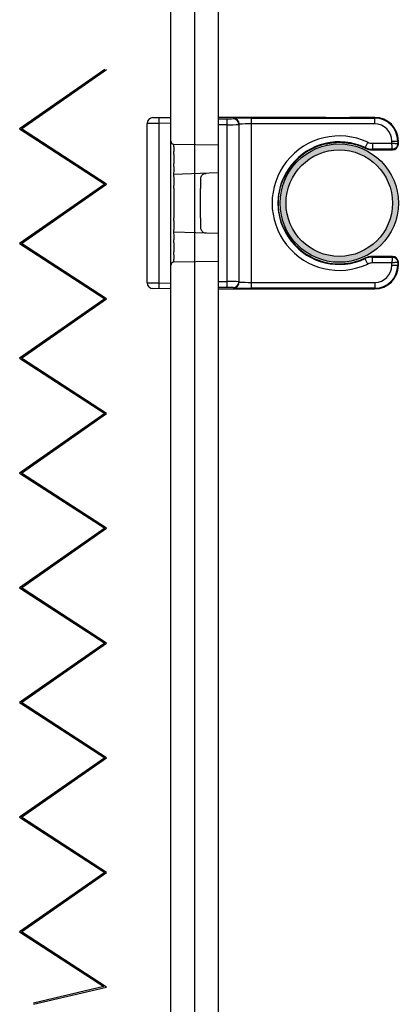
# Model space of a CAD drawing. Units: millimetres. Extents: x 954 to 3924, y 321 to 3464.
# Drawn here: x 2605 to 2669, y 1670 to 1836 of the extents above; entities that cross this region are included whole.
import ezdxf

# ---------------------------------------------------------------- set-up
doc = ezdxf.new("R2010")
doc.units = ezdxf.units.MM
doc.layers.add('Lumon', color=7, linetype='Continuous')

# ---------------------------------------------------------------- blocks, each defined once
blk = doc.blocks.new('A$C2CC32CCD')
at = {"linetype": 'Continuous'}
for p, q in [((0, 29), (0, 0)), ((18.25, 29), (0, 29)), ((0, 28.76), (1.53, 28.76)), ((1.53, 0.24), (1.53, 28.76)), ((2.53, 28.78), (2.59, 28.83)), ((5.59, 28.89), (26.5, 28.89)), ((5.59, 28.89), (5.59, 0.11)), ((26.5, 29), (22.25, 29)), ((26.5, 27.89), (26.5, 29)), ((1.53, 27.76), (0, 27.76)), ((3.59, 27.83), (3.53, 27.78)), ((3.53, 27.78), (3.53, 1.22)), ((3.59, 1.17), (3.59, 27.83)), ((26.5, 27.89), (5.59, 27.89)), ((29.39, 24.61), (29.39, 25)), ((29.39, 25), (30.5, 25)), ((30.39, 25), (30.39, 24.5)), ((30.5, 24.5), (30.5, 25)), ((22.25, 24.6), (22.23, 24.61)), ((25.32, 24.79), (24.85, 23.78)), ((26.12, 24.61), (29.39, 24.61)), ((26.12, 24.61), (26.12, 23.5)), ((29.5, 23.61), (26.12, 23.61)), ((26.12, 23.5), (29.5, 23.5)), ((29.5, 23.61), (29.5, 23.5)), ((30.39, 24.5), (30.5, 24.5)), ((25.32, 4.21), (24.85, 5.22)), ((26.12, 4.39), (26.12, 5.5)), ((29.5, 5.5), (26.12, 5.5)), ((26.12, 5.39), (29.5, 5.39)), ((29.5, 5.39), (29.5, 5.5)), ((29.39, 4.39), (26.12, 4.39)), ((29.39, 4), (29.39, 4.39)), ((29.39, 4), (30.5, 4)), ((30.39, 4.5), (30.39, 4)), ((30.39, 4.5), (30.5, 4.5)), ((30.5, 4), (30.5, 4.5)), ((0, 1.24), (1.53, 1.24)), ((1.53, 0.24), (0, 0.24)), ((2.59, 0.17), (2.53, 0.22)), ((3.53, 1.22), (3.59, 1.17)), ((5.59, 1.11), (26.5, 1.11)), ((26.5, 0.11), (5.59, 0.11)), ((26.5, 1.11), (26.5, 0)), ((0, 0), (26.5, 0))]:
    blk.add_line(p, q, dxfattribs=at)
for centre, radius, start, end in [((1.78, 43.69), 14.93, 269.0631, 272.9023), ((2.53, 27.78), 1, 0.0204, 89.9796), ((4.86, -15.87), 44.76, 89.0624, 92.903), ((2.59, 27.83), 1, 0.0204, 89.9796), ((20.25, 74.05), 45.09, 267.4578, 272.5422), ((26.5, 25), 4, 0, 90), ((26.5, 25), 3.89, 0, 90), ((1.98, 92.83), 65.07, 269.6109, 271.3719), ((5.05, 9.78), 18.12, 88.3089, 94.6388), ((26.5, 25), 2.89, 0, 90), ((20.5, 14.5), 11.36, 64.9124, 295.0876), ((20.5, 14.5), 10.36, 64.9124, 295.0876), ((20.5, 14.5), 10.25, 102.6804, 156.6936), ((20.5, 14.5), 10.25, 64.9124, 80.1696), ((26.12, 26.5), 3, 244.9124, 270), ((26.12, 26.5), 2.89, 244.9124, 270), ((26.12, 26.5), 1.89, 244.9124, 270), ((29.5, 24.5), 1, 270, 0), ((20.5, 14.5), 10.25, 203.3064, 295.0876), ((26.12, 2.5), 3, 90, 115.0876), ((26.12, 2.5), 2.89, 90, 115.0876), ((29.5, 4.5), 1, 0, 90), ((26.12, 2.5), 1.89, 90, 115.0876), ((26.5, 4), 2.89, 270, 0), ((26.5, 4), 3.89, 270, 0), ((26.5, 4), 4, 270, 0), ((2.07, -52.98), 54.22, 88.4519, 90.5653), ((1.78, -14.69), 14.93, 87.0977, 90.9369), ((2.53, 1.22), 1, 270.0204, 359.9796), ((2.59, 1.17), 1, 270.0204, 359.9796), ((4.86, 44.87), 44.76, 267.097, 270.9376), ((5.15, 22.84), 21.73, 265.8876, 271.1647)]:
    blk.add_arc(centre, radius, start, end, dxfattribs=at)
for points, knots in [([(18.25, 24.5), (18.25, 24.5), (18.26, 24.51), (18.31, 24.52), (18.35, 24.53), (18.45, 24.56), (18.51, 24.57), (18.66, 24.61), (18.74, 24.62), (19.02, 24.67), (19.24, 24.71), (19.72, 24.76), (19.98, 24.78), (20.38, 24.78), (20.51, 24.79), (20.77, 24.78), (20.89, 24.78), (21.13, 24.76), (21.25, 24.75), (21.47, 24.73), (21.57, 24.72), (21.76, 24.7), (21.84, 24.68), (21.98, 24.66), (22.05, 24.65), (22.15, 24.63), (22.19, 24.62), (22.24, 24.61), (22.25, 24.6), (22.25, 24.6)], [0, 0, 0, 0, 0.0625, 0.0625, 0.125, 0.125, 0.1875, 0.1875, 0.25, 0.25, 0.375, 0.375, 0.5, 0.5, 0.5625, 0.5625, 0.625, 0.625, 0.6875, 0.6875, 0.75, 0.75, 0.8125, 0.8125, 0.875, 0.875, 0.9375, 0.9375, 1, 1, 1, 1]), ([(30.39, 24.5), (30.38, 24.5), (30.38, 24.5), (30.37, 24.5), (30.34, 24.5), (30.31, 24.51), (30.27, 24.51), (30.22, 24.52), (30.16, 24.53), (30.07, 24.54), (29.94, 24.55), (29.78, 24.57), (29.59, 24.59), (29.46, 24.61), (29.39, 24.61)], [0, 0, 0, 0, 0.059282, 0.119446, 0.180497, 0.242443, 0.30529, 0.369043, 0.433709, 0.499292, 0.618176, 0.749452, 0.854105, 1, 1, 1, 1]), ([(29.5, 23.61), (29.5, 23.62), (29.5, 23.64), (29.48, 23.75), (29.48, 23.82), (29.46, 24.01), (29.44, 24.12), (29.42, 24.35), (29.4, 24.48), (29.39, 24.61)], [0, 0, 0, 0, 0.25, 0.25, 0.5, 0.5, 0.75, 0.75, 1, 1, 1, 1]), ([(30.39, 24.5), (30.39, 24.47), (30.38, 24.41), (30.37, 24.32), (30.34, 24.23), (30.31, 24.14), (30.27, 24.06), (30.22, 23.98), (30.16, 23.91), (30.09, 23.84), (30.02, 23.78), (29.94, 23.73), (29.86, 23.69), (29.77, 23.66), (29.68, 23.63), (29.59, 23.62), (29.53, 23.61), (29.5, 23.61)], [0, 0, 0, 0, 0.066675, 0.133346, 0.200013, 0.266678, 0.333341, 0.400002, 0.466663, 0.533323, 0.599985, 0.666647, 0.733311, 0.799978, 0.866648, 0.933322, 1, 1, 1, 1]), ([(11.09, 10.44), (11.08, 10.44), (11.06, 10.47), (11.01, 10.58), (10.97, 10.66), (10.88, 10.86), (10.83, 10.99), (10.72, 11.28), (10.66, 11.45), (10.55, 11.82), (10.49, 12.02), (10.39, 12.46), (10.34, 12.7), (10.26, 13.18), (10.23, 13.44), (10.19, 13.96), (10.18, 14.23), (10.18, 14.76), (10.19, 15.03), (10.23, 15.55), (10.26, 15.81), (10.34, 16.3), (10.39, 16.53), (10.49, 16.97), (10.55, 17.18), (10.66, 17.55), (10.72, 17.71), (10.83, 18.01), (10.88, 18.14), (10.97, 18.34), (11.01, 18.42), (11.06, 18.53), (11.08, 18.56), (11.09, 18.56)], [0, 0, 0, 0, 0.0625, 0.0625, 0.125, 0.125, 0.1875, 0.1875, 0.25, 0.25, 0.3125, 0.3125, 0.375, 0.375, 0.4375, 0.4375, 0.5, 0.5, 0.5625, 0.5625, 0.625, 0.625, 0.6875, 0.6875, 0.75, 0.75, 0.8125, 0.8125, 0.875, 0.875, 0.9375, 0.9375, 1, 1, 1, 1]), ([(29.5, 5.39), (29.5, 5.38), (29.5, 5.38), (29.5, 5.37), (29.5, 5.34), (29.49, 5.31), (29.49, 5.27), (29.48, 5.22), (29.47, 5.16), (29.46, 5.07), (29.45, 4.94), (29.43, 4.78), (29.41, 4.59), (29.39, 4.46), (29.39, 4.39)], [0, 0, 0, 0, 0.059282, 0.119446, 0.180497, 0.242443, 0.30529, 0.369043, 0.433709, 0.499292, 0.618176, 0.749452, 0.854105, 1, 1, 1, 1]), ([(29.5, 5.39), (29.53, 5.39), (29.59, 5.38), (29.68, 5.37), (29.77, 5.34), (29.86, 5.31), (29.94, 5.27), (30.02, 5.22), (30.09, 5.16), (30.16, 5.09), (30.22, 5.02), (30.27, 4.94), (30.31, 4.86), (30.34, 4.77), (30.37, 4.68), (30.38, 4.59), (30.39, 4.53), (30.39, 4.5)], [0, 0, 0, 0, 0.066678, 0.133352, 0.200022, 0.266689, 0.333353, 0.400015, 0.466677, 0.533337, 0.599998, 0.666659, 0.733322, 0.799987, 0.866654, 0.933325, 1, 1, 1, 1]), ([(30.39, 4.5), (30.38, 4.5), (30.36, 4.5), (30.25, 4.48), (30.18, 4.48), (29.99, 4.46), (29.88, 4.44), (29.65, 4.42), (29.52, 4.4), (29.39, 4.39)], [0, 0, 0, 0, 0.25, 0.25, 0.5, 0.5, 0.75, 0.75, 1, 1, 1, 1])]:
    blk.add_open_spline(points, degree=3, knots=knots, dxfattribs=at)
blk = doc.blocks.new('koristeputki11315301')
for radius in [10, 9]:
    blk.add_circle((0, 0), radius)
blk = doc.blocks.new('20 koristeputki')
h = blk.add_hatch(color=256)
h.dxf.hatch_style = 1
h.paths.add_polyline_path([(10.5, 0, 1), (30.5, 0, 1)])
h.paths.add_polyline_path([(29.5, 0, -1), (11.5, 0, -1)], flags=16)
at = {"linetype": 'Continuous'}
for p, q in [((-10.03, 13.46), (-12, 13.45)), ((-12, -13.45), (-12, 13.45)), ((-11.02, 14.45), (-8, 14.5)), ((-8, 13.5), (-10.03, 13.46)), ((-10.03, 13.46), (-10.03, -13.46)), ((-8, -14.5), (-8, 14.5)), ((-7.51, 9.99), (0, 9.86)), ((-7.51, 9.49), (-7.51, 8.71)), ((-7.51, 7.71), (-7.51, 7.19)), ((0, 5.1), (-7.52, 4.84)), ((-7.51, 6.19), (-7.51, 5.34)), ((-7.51, 4.34), (-7.51, 3.7)), ((-3, 4.03), (-3, 3.65)), ((-7.51, 3.24), (-7.51, 2.96)), ((-7.51, 2.53), (-7.51, -2.53)), ((-3, 3.18), (-3, 2.92)), ((-3, -2.49), (-3, 2.49)), ((-7.51, -2.96), (-7.51, -3.24)), ((-3, -2.92), (-3, -3.18)), ((-7.52, -4.84), (0, -5.1)), ((-7.51, -3.7), (-7.51, -4.34)), ((-3, -3.65), (-3, -4.03)), ((-7.51, -5.34), (-7.51, -6.19)), ((-7.51, -7.19), (-7.51, -7.71)), ((-7.51, -8.71), (-7.51, -9.49)), ((0, -9.86), (-7.51, -9.99)), ((-12, -13.45), (-10.03, -13.46)), ((-8, -14.5), (-11.02, -14.45)), ((-10.03, -13.46), (-8, -13.5))]:
    blk.add_line(p, q, dxfattribs=at)
for centre, radius, start, end in [((-11, 13.45), 1, 91, 180), ((4.88, 13.96), 14.92, 178.0804, 181.9196), ((-7.5, 10.49), 0.5, 180, 269), ((-0.35, 9.74), 7.17, 178.0008, 181.9992), ((-0.35, 8.46), 7.17, 178.0008, 181.9992), ((-0.34, 7.96), 7.17, 178.0016, 181.9984), ((-0.34, 6.94), 7.17, 178.0016, 181.9984), ((-0.35, 6.44), 7.17, 178.0008, 181.9992), ((-0.33, 4.97), 7.19, 177.0066, 180.9955), ((-0.35, 4.72), 7.17, 179.0025, 182.9978), ((6.64, 3.47), 14.15, 179.061, 180.939), ((-2, 4.03), 1, 151.9798, 180), ((6.64, -3.47), 14.15, 179.061, 180.939), ((-0.35, -4.72), 7.17, 177.0022, 180.9975), ((-0.33, -4.97), 7.19, 179.0045, 182.9934), ((-2, -4.03), 1, 180, 208.0202), ((-0.35, -6.44), 7.17, 178.0008, 181.9992), ((-0.34, -6.94), 7.17, 178.0016, 181.9984), ((-0.34, -7.96), 7.17, 178.0016, 181.9984), ((-0.35, -8.46), 7.17, 178.0008, 181.9992), ((-0.35, -9.74), 7.17, 178.0008, 181.9992), ((-7.5, -10.49), 0.5, 91, 180), ((-11, -13.45), 1, 180, 269), ((4.88, -13.96), 14.92, 178.0804, 181.9196)]:
    blk.add_arc(centre, radius, start, end, dxfattribs=at)
for points, knots in [([(-2.88, 4.5), (-2.84, 4.59), (-2.78, 4.67), (-2.65, 4.8), (-2.58, 4.86), (-2.43, 4.94), (-2.35, 4.97), (-2.2, 5.02), (-2.11, 5.03), (-2.03, 5.03)], [0, 0, 0, 0, 0.25, 0.25, 0.5, 0.5, 0.75, 0.75, 1, 1, 1, 1]), ([(-3, 3.65), (-3, 3.55), (-3, 3.45), (-3, 3.28), (-3, 3.22), (-3, 3.18)], [0, 0, 0, 0, 0.5, 0.5, 1, 1, 1, 1]), ([(-3, -3.18), (-3, -3.22), (-3, -3.28), (-3, -3.45), (-3, -3.55), (-3, -3.65)], [0, 0, 0, 0, 0.5, 0.5, 1, 1, 1, 1]), ([(-2.88, -4.5), (-2.84, -4.59), (-2.78, -4.67), (-2.65, -4.8), (-2.58, -4.86), (-2.43, -4.94), (-2.35, -4.97), (-2.2, -5.02), (-2.11, -5.03), (-2.03, -5.03)], [0, 0, 0, 0, 0.25, 0.25, 0.5, 0.5, 0.75, 0.75, 1, 1, 1, 1])]:
    blk.add_open_spline(points, degree=3, knots=knots, dxfattribs=at)
for points in [[(-7.51, 2.53), (-7.51, 2.7), (-7.51, 2.87), (-7.51, 2.96)], [(-3, 2.92), (-3, 2.83), (-3, 2.66), (-3, 2.49)], [(-7.51, -2.96), (-7.51, -2.87), (-7.51, -2.7), (-7.51, -2.53)], [(-3, -2.49), (-3, -2.66), (-3, -2.83), (-3, -2.92)]]:
    blk.add_open_spline(points, degree=3, dxfattribs=at)
for name, p in [('A$C2CC32CCD', (0, -14.5)), ('koristeputki11315301', (20.5, 0))]:
    blk.add_blockref(name, p)
blk = doc.blocks.new('*U70')
at = {"color": 7}
for p, q in [((14.39, 158), (0, 147.95)), ((0.31, 147.95), (14.7, 158)), ((0, 147.95), (14.39, 138.61)), ((14.7, 138.61), (0.31, 147.95)), ((14.39, 138.61), (0, 128.56)), ((0.31, 128.56), (14.7, 138.61)), ((0, 128.56), (14.39, 119.22)), ((14.7, 119.22), (0.31, 128.56)), ((14.39, 119.22), (0, 109.17)), ((0.31, 109.17), (14.7, 119.22)), ((0, 109.17), (14.39, 99.83)), ((14.7, 99.83), (0.31, 109.17)), ((14.39, 99.83), (0, 89.78)), ((0.31, 89.78), (14.7, 99.83)), ((0, 89.78), (14.39, 80.44)), ((14.7, 80.44), (0.31, 89.78)), ((14.39, 80.44), (0, 70.39)), ((0.31, 70.39), (14.7, 80.44)), ((0, 70.39), (14.39, 61.05)), ((0.26, 70.23), (14.39, 61.05)), ((14.7, 61.05), (0.31, 70.39)), ((14.7, 61.05), (0.58, 70.23)), ((14.39, 61.05), (0, 51)), ((14.39, 61.05), (0, 51)), ((0.31, 51), (14.7, 61.05)), ((0.31, 51), (14.7, 61.05)), ((0, 51), (14.39, 41.66)), ((0, 51), (14.39, 41.66)), ((14.7, 41.66), (0.31, 51)), ((14.7, 41.66), (0.31, 51)), ((14.39, 41.66), (0, 31.61)), ((0.31, 31.61), (14.7, 41.66)), ((0, 31.61), (14.39, 22.27)), ((14.7, 22.27), (0.31, 31.61)), ((14.39, 22.27), (0, 12.22)), ((0.31, 12.22), (14.7, 22.27)), ((0, 12.22), (14.23, 2.98)), ((14.7, 2.88), (0.31, 12.22)), ((14.23, 2.98), (2.32, 0.18)), ((2.35, 0), (14.7, 2.88))]:
    blk.add_line(p, q, dxfattribs=at)

msp = doc.modelspace()

# ---------------------------------------------------------------- linework, layer by layer
msp.add_line((2634.14, 2547.62), (2634.14, 1416.03))
msp.add_lwpolyline([(2630.14, 2547.62), (2638.14, 2547.62), (2638.14, 1416.03), (2630.14, 1416.03)], close=True)

# ---------------------------------------------------------------- block references
msp.add_blockref('20 koristeputki', (2638.14, 1805.04))
at = {"layer": 'Lumon'}
msp.add_blockref('*U70', (2604.57, 1669.65), dxfattribs=at)

doc.saveas('drawing.dxf')
